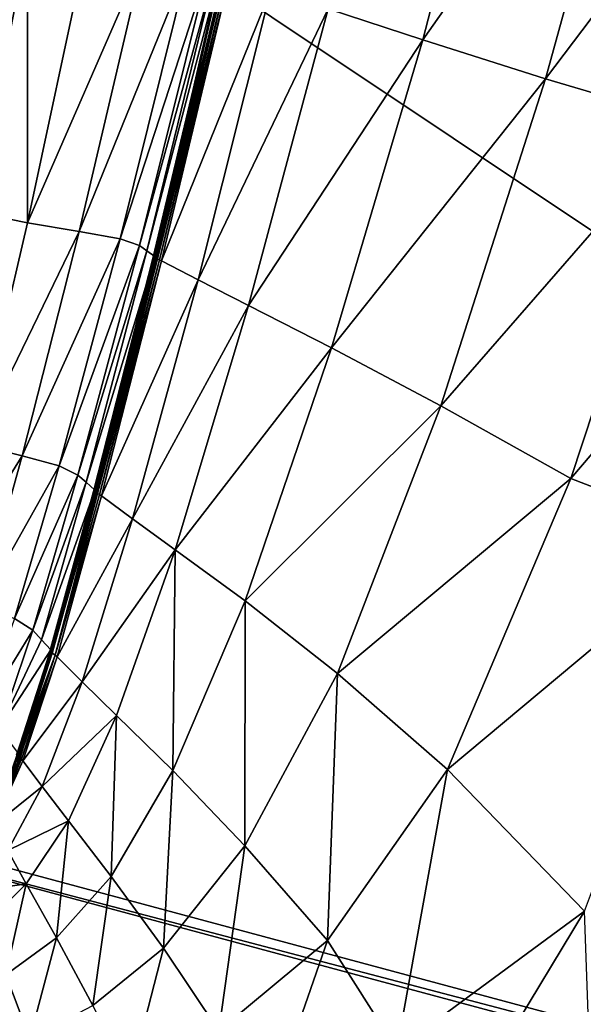
# Model space of a CAD drawing. Units: inches. Extents: x -16.4 to 38.8, y -10 to 46.2.
# Drawn here: x 14.4 to 19.5, y 2.1 to 11.1 of the extents above; entities that cross this region are included whole.
import ezdxf

# ---------------------------------------------------------------- set-up
doc = ezdxf.new("R2010")
doc.units = ezdxf.units.IN
doc.header["$MEASUREMENT"] = 0
doc.layers.add('SEAT-BASE', color=5, linetype='Continuous')
doc.layers.add('SEAT-FABRIC', color=5, linetype='Continuous')

msp = doc.modelspace()

# ---------------------------------------------------------------- linework, layer by layer
at = {"layer": 'SEAT-BASE'}
for points in [[(11.4031, 4.1675, 7.874), (31.1836, -1.146, 7.874), (11.3725, 4.0534, 7.874)], [(31.1836, -1.146, 0.3937), (11.4031, 4.1675, 0.3937), (11.3725, 4.0534, 0.3937)], [(11.4031, 4.1675, 0.3937), (31.1836, -1.146, 7.874), (11.4031, 4.1675, 7.874)], [(31.1836, -1.146, 7.874), (11.4031, 4.1675, 0.3937), (31.1836, -1.146, 0.3937)], [(11.3725, 4.0534, 7.874), (31.153, -1.26, 0.3937), (11.3725, 4.0534, 0.3937)], [(31.153, -1.26, 0.3937), (11.3725, 4.0534, 7.874), (31.153, -1.2601, 7.874)]]:
    msp.add_3dface(points, dxfattribs=at)
at = {"layer": 'SEAT-FABRIC'}
for points in [[(11.7234, 14.4731, 7.9023), (33.6874, 38.7027, 7.903), (34.8977, -0.9844, 7.9023)], [(11.4645, 1.6274, 7.903), (11.7234, 14.4731, 7.9023), (34.8977, -0.9844, 7.9023)], [(16.0883, 10.8162, 17.1852), (16.2667, 11.5454, 17.2084), (16.8152, 14.1349, 17.207)], [(16.2376, 11.4362, 17.1829), (16.0883, 10.8162, 17.1852), (16.8152, 14.1349, 17.207)], [(17.2078, 11.2324, 17.1318), (18.0699, 10.9488, 17.0496), (18.8583, 14.0045, 17.1219)], [(20.0741, 13.7948, 17.0543), (18.8583, 14.0045, 17.1219), (18.0699, 10.9488, 17.0496)], [(18.0699, 10.9488, 17.0496), (19.1927, 10.5942, 16.9464), (20.0741, 13.7948, 17.0543)], [(21.4576, 13.587, 16.9755), (20.0741, 13.7948, 17.0543), (19.1927, 10.5942, 16.9464)], [(19.1927, 10.5942, 16.9464), (20.4997, 10.2075, 16.831), (21.4576, 13.587, 16.9755)], [(13.9808, 9.3782, 19.3232), (14.4618, 11.8428, 19.3297), (14.0086, 11.9328, 20.0726)], [(14.4618, 11.8428, 19.3297), (13.9808, 9.3782, 19.3232), (14.4605, 9.2807, 18.6835)], [(14.4605, 9.2807, 18.6835), (14.9935, 11.7724, 18.6909), (14.4618, 11.8428, 19.3297)], [(15.5234, 11.7163, 18.2106), (14.9935, 11.7724, 18.6909), (14.4605, 9.2807, 18.6835)], [(14.4605, 9.2807, 18.6835), (14.9339, 9.2011, 18.2019), (15.5234, 11.7163, 18.2106)], [(15.9371, 11.67, 17.8632), (15.5234, 11.7163, 18.2106), (14.9339, 9.2011, 18.2019)], [(14.9339, 9.2011, 18.2019), (15.3063, 9.1338, 17.8532), (15.9371, 11.67, 17.8632)], [(16.1204, 11.6288, 17.623), (15.9371, 11.67, 17.8632), (15.3063, 9.1338, 17.8532)], [(15.3063, 9.1338, 17.8532), (15.483, 9.0735, 17.6117), (16.1204, 11.6288, 17.623)], [(16.1792, 11.5956, 17.4642), (16.1204, 11.6288, 17.623), (15.483, 9.0735, 17.6117)], [(15.483, 9.0735, 17.6117), (15.5507, 9.0247, 17.4521), (16.1792, 11.5956, 17.4642)], [(16.2194, 11.5734, 17.3613), (16.1792, 11.5956, 17.4642), (15.5507, 9.0247, 17.4521)], [(15.5507, 9.0247, 17.4521), (15.6239, 8.9726, 17.2871), (16.2194, 11.5734, 17.3613)], [(16.2667, 11.5454, 17.2084), (16.0883, 10.8162, 17.1852), (15.5811, 8.7503, 17.1824)], [(15.5811, 8.7503, 17.1824), (15.6483, 8.9501, 17.1961), (16.2667, 11.5454, 17.2084)], [(15.6333, 8.9594, 17.2093), (15.6094, 8.9651, 17.1601), (16.2264, 11.5573, 17.1724)], [(16.2555, 11.5534, 17.2655), (16.2194, 11.5734, 17.3613), (15.6239, 8.9726, 17.2871)], [(15.6239, 8.9726, 17.2871), (15.6368, 8.9627, 17.253), (16.2555, 11.5534, 17.2655)], [(16.2264, 11.5573, 17.1724), (16.2512, 11.5519, 17.2216), (15.6333, 8.9594, 17.2093)], [(15.6386, 8.9594, 17.2319), (15.6333, 8.9594, 17.2093), (16.2512, 11.5519, 17.2216)], [(16.257, 11.5514, 17.2442), (16.2555, 11.5534, 17.2655), (15.6368, 8.9627, 17.253)], [(15.6368, 8.9627, 17.253), (15.6386, 8.9594, 17.2319), (16.257, 11.5514, 17.2442)], [(16.2512, 11.5519, 17.2216), (16.257, 11.5514, 17.2442), (15.6386, 8.9594, 17.2319)], [(16.2863, 11.539, 17.2194), (16.2667, 11.5454, 17.2084), (15.6483, 8.9501, 17.1961)], [(15.6483, 8.9501, 17.1961), (15.667, 8.9417, 17.2069), (16.2863, 11.539, 17.2194)], [(16.306, 11.532, 17.2227), (16.2863, 11.539, 17.2194), (15.667, 8.9417, 17.2069)], [(15.667, 8.9417, 17.2069), (15.6858, 8.9322, 17.2098), (16.306, 11.532, 17.2227)], [(16.6825, 11.406, 17.1844), (16.306, 11.532, 17.2227), (15.6858, 8.9322, 17.2098)], [(16.248, 11.4333, 17.1935), (16.2271, 11.4391, 17.1722), (14.9917, 6.4912, 17.1481)], [(15.6858, 8.9322, 17.2098), (16.0186, 8.7604, 17.1588), (16.6825, 11.406, 17.1844)], [(17.2078, 11.2324, 17.1318), (16.6825, 11.406, 17.1844), (16.0186, 8.7604, 17.1588)], [(16.0186, 8.7604, 17.1588), (16.4805, 8.5241, 17.0881), (17.2078, 11.2324, 17.1318)], [(18.0699, 10.9488, 17.0496), (17.2078, 11.2324, 17.1318), (16.4805, 8.5241, 17.0881)], [(16.4805, 8.5241, 17.0881), (17.2378, 8.1382, 16.9761), (18.0699, 10.9488, 17.0496)], [(19.1927, 10.5942, 16.9464), (18.0699, 10.9488, 17.0496), (17.2378, 8.1382, 16.9761)], [(15.0062, 6.4846, 17.1641), (16.0883, 10.8162, 17.1852), (14.9917, 6.4912, 17.1481)], [(15.0062, 6.4846, 17.1641), (15.5811, 8.7503, 17.1824), (16.0883, 10.8162, 17.1852)], [(17.2378, 8.1382, 16.9761), (18.2364, 7.6096, 16.8323), (19.1927, 10.5942, 16.9464)], [(20.4997, 10.2075, 16.831), (19.1927, 10.5942, 16.9464), (18.2364, 7.6096, 16.8323)], [(18.2364, 7.6096, 16.8323), (19.4219, 6.9455, 16.6662), (20.4997, 10.2075, 16.831)], [(21.9365, 9.8902, 16.7196), (20.4997, 10.2075, 16.831), (19.4219, 6.9455, 16.6662)], [(19.4219, 6.9455, 16.6662), (20.8275, 6.4053, 16.5171), (21.9365, 9.8902, 16.7196)], [(13.9907, 7.2585, 18.6792), (14.4605, 9.2807, 18.6835), (13.9808, 9.3782, 19.3232)], [(14.9339, 9.2011, 18.2019), (14.4605, 9.2807, 18.6835), (13.9907, 7.2585, 18.6792)], [(13.9907, 7.2585, 18.6792), (14.4118, 7.1534, 18.1965), (14.9339, 9.2011, 18.2019)], [(15.3063, 9.1338, 17.8532), (14.9339, 9.2011, 18.2019), (14.4118, 7.1534, 18.1965)], [(14.4118, 7.1534, 18.1965), (14.7497, 7.0611, 17.8463), (15.3063, 9.1338, 17.8532)], [(15.483, 9.0735, 17.6117), (15.3063, 9.1338, 17.8532), (14.7497, 7.0611, 17.8463)], [(14.7497, 7.0611, 17.8463), (14.9209, 6.9784, 17.6033), (15.483, 9.0735, 17.6117)], [(15.5507, 9.0247, 17.4521), (15.483, 9.0735, 17.6117), (14.9209, 6.9784, 17.6033)], [(14.9209, 6.9784, 17.6033), (14.9962, 6.9117, 17.4425), (15.5507, 9.0247, 17.4521)], [(15.6239, 8.9726, 17.2871), (15.5507, 9.0247, 17.4521), (14.9962, 6.9117, 17.4425)], [(14.9962, 6.9117, 17.4425), (15.0764, 6.8408, 17.2769), (15.6239, 8.9726, 17.2871)], [(15.0062, 6.4846, 17.1641), (15.1014, 6.8104, 17.1864), (15.6483, 8.9501, 17.1961)], [(15.6483, 8.9501, 17.1961), (15.5811, 8.7503, 17.1824), (15.0062, 6.4846, 17.1641)], [(15.0872, 6.8225, 17.1997), (15.0643, 6.8288, 17.1505), (15.6094, 8.9651, 17.1601)], [(15.6368, 8.9627, 17.253), (15.6239, 8.9726, 17.2871), (15.0764, 6.8408, 17.2769)], [(15.0764, 6.8408, 17.2769), (15.0901, 6.8275, 17.243), (15.6368, 8.9627, 17.253)], [(15.6094, 8.9651, 17.1601), (15.6333, 8.9594, 17.2093), (15.0872, 6.8225, 17.1997)], [(15.0922, 6.8229, 17.2221), (15.0872, 6.8225, 17.1997), (15.6333, 8.9594, 17.2093)], [(15.6386, 8.9594, 17.2319), (15.6368, 8.9627, 17.253), (15.0901, 6.8275, 17.243)], [(15.0901, 6.8275, 17.243), (15.0922, 6.8229, 17.2221), (15.6386, 8.9594, 17.2319)], [(15.6333, 8.9594, 17.2093), (15.6386, 8.9594, 17.2319), (15.0922, 6.8229, 17.2221)], [(15.667, 8.9417, 17.2069), (15.6483, 8.9501, 17.1961), (15.1014, 6.8104, 17.1864)], [(15.1014, 6.8104, 17.1864), (15.119, 6.8, 17.1969), (15.667, 8.9417, 17.2069)], [(15.6858, 8.9322, 17.2098), (15.667, 8.9417, 17.2069), (15.119, 6.8, 17.1969)], [(15.119, 6.8, 17.1969), (15.1363, 6.7879, 17.1994), (15.6858, 8.9322, 17.2098)], [(16.0186, 8.7604, 17.1588), (15.6858, 8.9322, 17.2098), (15.1363, 6.7879, 17.1994)], [(15.1363, 6.7879, 17.1994), (15.4193, 6.5798, 17.1371), (16.0186, 8.7604, 17.1588)], [(16.4805, 8.5241, 17.0881), (16.0186, 8.7604, 17.1588), (15.4193, 6.5798, 17.1371)], [(15.4193, 6.5798, 17.1371), (15.8094, 6.2948, 17.0507), (16.4805, 8.5241, 17.0881)], [(17.2378, 8.1382, 16.9761), (16.4805, 8.5241, 17.0881), (15.8094, 6.2948, 17.0507)], [(15.8094, 6.2948, 17.0507), (16.4482, 5.8299, 16.913), (17.2378, 8.1382, 16.9761)], [(18.2364, 7.6096, 16.8323), (17.2378, 8.1382, 16.9761), (16.4482, 5.8299, 16.913)], [(16.4482, 5.8299, 16.913), (17.2923, 5.1676, 16.734), (18.2364, 7.6096, 16.8323)], [(19.4219, 6.9455, 16.6662), (18.2364, 7.6096, 16.8323), (17.2923, 5.1676, 16.734)], [(14.4118, 7.1534, 18.1965), (13.9907, 7.2585, 18.6792), (13.6493, 5.9214, 18.6805)], [(13.6493, 5.9214, 18.6805), (14.0319, 5.7881, 18.1967), (14.4118, 7.1534, 18.1965)], [(14.7497, 7.0611, 17.8463), (14.4118, 7.1534, 18.1965), (14.0319, 5.7881, 18.1967)], [(14.0319, 5.7881, 18.1967), (14.3434, 5.6686, 17.8448), (14.7497, 7.0611, 17.8463)], [(14.9209, 6.9784, 17.6033), (14.7497, 7.0611, 17.8463), (14.3434, 5.6686, 17.8448)], [(14.3434, 5.6686, 17.8448), (14.51, 5.5613, 17.6001), (14.9209, 6.9784, 17.6033)], [(14.9962, 6.9117, 17.4425), (14.9209, 6.9784, 17.6033), (14.51, 5.5613, 17.6001)], [(17.2923, 5.1676, 16.734), (18.2978, 4.2903, 16.524), (19.4219, 6.9455, 16.6662)], [(20.8275, 6.4053, 16.5171), (19.4219, 6.9455, 16.6662), (18.2978, 4.2903, 16.524)], [(14.51, 5.5613, 17.6001), (14.5905, 5.4749, 17.4378), (14.9962, 6.9117, 17.4425)], [(15.0764, 6.8408, 17.2769), (14.9962, 6.9117, 17.4425), (14.5905, 5.4749, 17.4378)], [(14.5905, 5.4749, 17.4378), (14.6748, 5.3838, 17.2715), (15.0764, 6.8408, 17.2769)], [(14.6786, 5.3625, 17.1741), (14.6646, 5.3678, 17.1455), (15.0643, 6.8288, 17.1505)], [(15.0901, 6.8275, 17.243), (15.0764, 6.8408, 17.2769), (14.6748, 5.3838, 17.2715)], [(15.0643, 6.8288, 17.1505), (15.0872, 6.8225, 17.1997), (14.6786, 5.3625, 17.1741)], [(14.6748, 5.3838, 17.2715), (14.6889, 5.3669, 17.2377), (15.0901, 6.8275, 17.243)], [(14.691, 5.3612, 17.2171), (14.6786, 5.3625, 17.1741), (15.0872, 6.8225, 17.1997)], [(15.1014, 6.8104, 17.1864), (15.0062, 6.4846, 17.1641), (14.6846, 5.3557, 17.1679)], [(14.6846, 5.3557, 17.1679), (14.7153, 5.3334, 17.1917), (15.1014, 6.8104, 17.1864)], [(15.0922, 6.8229, 17.2221), (15.0901, 6.8275, 17.243), (14.6889, 5.3669, 17.2377)], [(14.6889, 5.3669, 17.2377), (14.691, 5.3612, 17.2171), (15.0922, 6.8229, 17.2221)], [(15.0872, 6.8225, 17.1997), (15.0922, 6.8229, 17.2221), (14.691, 5.3612, 17.2171)], [(15.119, 6.8, 17.1969), (15.1014, 6.8104, 17.1864), (14.7153, 5.3334, 17.1917)], [(15.1363, 6.7879, 17.1994), (15.119, 6.8, 17.1969), (14.7153, 5.3334, 17.1917)], [(14.7153, 5.3334, 17.1917), (14.7309, 5.3189, 17.1938), (15.1363, 6.7879, 17.1994)], [(15.4193, 6.5798, 17.1371), (15.1363, 6.7879, 17.1994), (14.7309, 5.3189, 17.1938)], [(14.7309, 5.3189, 17.1938), (14.9602, 5.0919, 17.1236), (15.4193, 6.5798, 17.1371)], [(15.8094, 6.2948, 17.0507), (15.4193, 6.5798, 17.1371), (14.9602, 5.0919, 17.1236)], [(15.0062, 6.4846, 17.1641), (14.9917, 6.4912, 17.1481), (14.6646, 5.3678, 17.1455)], [(14.6646, 5.3678, 17.1455), (14.6846, 5.3557, 17.1679), (15.0062, 6.4846, 17.1641)], [(18.2978, 4.2903, 16.524), (19.5476, 2.9979, 16.2708), (20.8275, 6.4053, 16.5171)], [(14.9602, 5.0919, 17.1236), (15.2741, 4.7835, 17.0266), (15.8094, 6.2948, 17.0507)], [(15.8094, 6.2948, 17.0507), (15.2741, 4.7835, 17.0266), (15.7875, 4.2816, 16.8716)], [(15.7875, 4.2816, 16.8716), (16.4482, 5.8299, 16.913), (15.8094, 6.2948, 17.0507)], [(16.4482, 5.8299, 16.913), (15.7875, 4.2816, 16.8716), (16.4474, 3.5947, 16.6736)], [(16.4474, 3.5947, 16.6736), (17.2923, 5.1676, 16.734), (16.4482, 5.8299, 16.913)], [(14.51, 5.5613, 17.6001), (14.3434, 5.6686, 17.8448), (14.0395, 4.7954, 17.8466)], [(14.0395, 4.7954, 17.8466), (14.2015, 4.6628, 17.5999), (14.51, 5.5613, 17.6001)], [(14.5905, 5.4749, 17.4378), (14.51, 5.5613, 17.6001), (14.2015, 4.6628, 17.5999)], [(14.6748, 5.3838, 17.2715), (14.5905, 5.4749, 17.4378), (14.2015, 4.6628, 17.5999)], [(14.2015, 4.6628, 17.5999), (14.3694, 4.4449, 17.2688), (14.6748, 5.3838, 17.2715)], [(14.7153, 5.3334, 17.1917), (14.6846, 5.3557, 17.1679), (14.2325, 4.0363, 17.1585)], [(14.3879, 4.4536, 17.1533), (14.2325, 4.0363, 17.1585), (14.6846, 5.3557, 17.1679)], [(14.2325, 4.0363, 17.1585), (14.3921, 4.4003, 17.1791), (14.7153, 5.3334, 17.1917)], [(14.3473, 4.2396, 17.1626), (14.3375, 4.2444, 17.143), (14.6646, 5.3678, 17.1455)], [(14.6646, 5.3678, 17.1455), (14.6786, 5.3625, 17.1741), (14.3473, 4.2396, 17.1626)], [(14.3809, 4.4172, 17.1926), (14.3473, 4.2396, 17.1626), (14.6786, 5.3625, 17.1741)], [(14.6846, 5.3557, 17.1679), (14.6646, 5.3678, 17.1455), (14.3604, 4.4259, 17.1433)], [(14.3604, 4.4259, 17.1433), (14.3879, 4.4536, 17.1533), (14.6846, 5.3557, 17.1679)], [(14.6889, 5.3669, 17.2377), (14.6748, 5.3838, 17.2715), (14.3694, 4.4449, 17.2688)], [(14.3694, 4.4449, 17.2688), (14.3832, 4.4247, 17.2352), (14.6889, 5.3669, 17.2377)], [(14.3853, 4.418, 17.2148), (14.3809, 4.4172, 17.1926), (14.6786, 5.3625, 17.1741)], [(14.691, 5.3612, 17.2171), (14.6889, 5.3669, 17.2377), (14.3832, 4.4247, 17.2352)], [(14.3832, 4.4247, 17.2352), (14.3853, 4.418, 17.2148), (14.691, 5.3612, 17.2171)], [(14.6786, 5.3625, 17.1741), (14.691, 5.3612, 17.2171), (14.3853, 4.418, 17.2148)], [(14.3921, 4.4003, 17.1791), (14.4065, 4.3859, 17.1892), (14.7153, 5.3334, 17.1917)], [(14.7309, 5.3189, 17.1938), (14.7153, 5.3334, 17.1917), (14.4065, 4.3859, 17.1892)], [(14.4065, 4.3859, 17.1892), (14.42, 4.3694, 17.1909), (14.7309, 5.3189, 17.1938)], [(14.9602, 5.0919, 17.1236), (14.7309, 5.3189, 17.1938), (14.42, 4.3694, 17.1909)], [(17.2923, 5.1676, 16.734), (16.4474, 3.5947, 16.6736), (17.2011, 2.7314, 16.4475)], [(17.2011, 2.7314, 16.4475), (18.2978, 4.2903, 16.524), (17.2923, 5.1676, 16.734)], [(14.42, 4.3694, 17.1909), (14.596, 4.1365, 17.1156), (14.9602, 5.0919, 17.1236)], [(15.2741, 4.7835, 17.0266), (14.9602, 5.0919, 17.1236), (14.596, 4.1365, 17.1156)], [(14.596, 4.1365, 17.1156), (14.8346, 3.8237, 17.0118), (15.2741, 4.7835, 17.0266)], [(15.2741, 4.7835, 17.0266), (14.8346, 3.8237, 17.0118), (15.2242, 3.316, 16.8462)], [(15.2242, 3.316, 16.8462), (15.7875, 4.2816, 16.8716), (15.2741, 4.7835, 17.0266)], [(14.3921, 4.4003, 17.1791), (14.2325, 4.0363, 17.1585), (14.0997, 3.797, 17.165)], [(14.4065, 4.3859, 17.1892), (14.3921, 4.4003, 17.1791), (14.0997, 3.797, 17.165)], [(14.0997, 3.797, 17.165), (14.143, 3.8016, 17.1874), (14.4065, 4.3859, 17.1892)], [(14.42, 4.3694, 17.1909), (14.4065, 4.3859, 17.1892), (14.143, 3.8016, 17.1874)], [(14.143, 3.8016, 17.1874), (14.1542, 3.7833, 17.1887), (14.42, 4.3694, 17.1909)], [(14.596, 4.1365, 17.1156), (14.42, 4.3694, 17.1909), (14.1542, 3.7833, 17.1887)], [(15.7875, 4.2816, 16.8716), (15.2242, 3.316, 16.8462), (15.7026, 2.661, 16.6392)], [(15.7026, 2.661, 16.6392), (16.4474, 3.5947, 16.6736), (15.7875, 4.2816, 16.8716)], [(18.2978, 4.2903, 16.524), (17.2011, 2.7314, 16.4475), (17.8338, 1.7355, 16.213)], [(17.8338, 1.7355, 16.213), (19.5476, 2.9979, 16.2708), (18.2978, 4.2903, 16.524)], [(14.1542, 3.7833, 17.1887), (14.2811, 3.5534, 17.1101), (14.596, 4.1365, 17.1156)], [(14.8346, 3.8237, 17.0118), (14.596, 4.1365, 17.1156), (14.2811, 3.5534, 17.1101)], [(14.2811, 3.5534, 17.1101), (14.4506, 3.2489, 17.0026), (14.8346, 3.8237, 17.0118)], [(14.8346, 3.8237, 17.0118), (14.4506, 3.2489, 17.0026), (14.7268, 2.756, 16.831)], [(14.7268, 2.756, 16.831), (15.2242, 3.316, 16.8462), (14.8346, 3.8237, 17.0118)], [(16.4474, 3.5947, 16.6736), (15.7026, 2.661, 16.6392), (16.2077, 1.9065, 16.4117)], [(16.2077, 1.9065, 16.4117), (17.2011, 2.7314, 16.4475), (16.4474, 3.5947, 16.6736)], [(14.4506, 3.2489, 17.0026), (14.2811, 3.5534, 17.1101), (13.9698, 3.1776, 17.1044)], [(13.9698, 3.1776, 17.1044), (14.082, 2.8872, 16.9949), (14.4506, 3.2489, 17.0026)], [(14.4506, 3.2489, 17.0026), (14.082, 2.8872, 16.9949), (14.2641, 2.4187, 16.8203)], [(14.2641, 2.4187, 16.8203), (14.7268, 2.756, 16.831), (14.4506, 3.2489, 17.0026)], [(15.2242, 3.316, 16.8462), (14.7268, 2.756, 16.831), (15.0583, 2.1369, 16.6193)], [(15.0583, 2.1369, 16.6193), (15.7026, 2.661, 16.6392), (15.2242, 3.316, 16.8462)], [(19.5476, 2.9979, 16.2708), (17.8338, 1.7355, 16.213), (18.1306, 0.6511, 15.9896)], [(18.1306, 0.6511, 15.9896), (19.6194, 0.9562, 15.9911), (19.5476, 2.9979, 16.2708)], [(14.7268, 2.756, 16.831), (14.2641, 2.4187, 16.8203), (14.4827, 1.8359, 16.6065)], [(14.4827, 1.8359, 16.6065), (15.0583, 2.1369, 16.6193), (14.7268, 2.756, 16.831)], [(17.2011, 2.7314, 16.4475), (16.2077, 1.9065, 16.4117), (16.6368, 1.1087, 16.1852)], [(16.6368, 1.1087, 16.1852), (17.8338, 1.7355, 16.213), (17.2011, 2.7314, 16.4475)], [(15.7026, 2.661, 16.6392), (15.0583, 2.1369, 16.6193), (15.3934, 1.4535, 16.3912)], [(15.3934, 1.4535, 16.3912), (16.2077, 1.9065, 16.4117), (15.7026, 2.661, 16.6392)], [(14.4827, 1.8359, 16.6065), (14.2641, 2.4187, 16.8203), (13.8047, 2.1212, 16.8084)]]:
    msp.add_3dface(points, dxfattribs=at)

doc.saveas('drawing.dxf')
